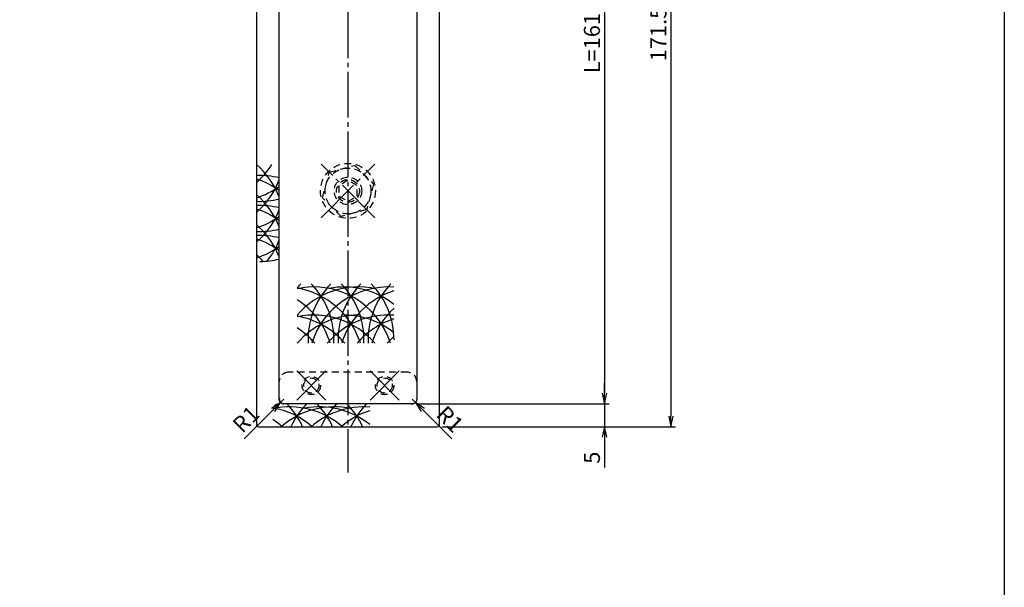
# Model space of a CAD drawing. Units: inches. Extents: x 3830 to 4637, y -741 to -181.
# Drawn here: x 4422 to 4637, y -595 to -471 of the extents above; entities that cross this region are included whole.
import ezdxf

# ---------------------------------------------------------------- set-up
doc = ezdxf.new("R2010")
doc.units = ezdxf.units.IN
doc.header["$MEASUREMENT"] = 0
doc.linetypes.add('CENS', pattern=[13, 10, -1, 1, -1])
doc.linetypes.add('HIDS', pattern=[2.5, 1.5, -1])
for name, color, linetype in [('02-実線-1', 7, 'Continuous'), ('03-細線', 1, 'Continuous'), ('04-破線-1', 5, 'HIDS'), ('06-中心線', 1, 'CENS'), ('10-寸法', 3, 'Continuous'), ('11-ﾈｼﾞ関連', 7, 'Continuous'), ('図枠', 7, 'Continuous')]:
    doc.layers.add(name, color=color, linetype=linetype)
doc.styles.add('STD', font='TXT.shx', dxfattribs={"bigfont": 'bigfont.shx'})
doc.dimstyles.new('1：1', dxfattribs={"dimtxt": 3.5, "dimasz": 2.3, "dimexe": 1, "dimexo": 1, "dimgap": 1, "dimtad": 3, "dimdsep": 46, "dimtxsty": 'STD', "dimblk1": 'ARRI', "dimblk2": 'ARRI', "dimsah": 1, "dimcen": 0, "dimclrd": 3, "dimclre": 3, "dimclrt": 4, "dimadec": 0, "dimazin": 0, "dimtfac": 0.7, "dimtmove": 0, "dimatfit": 0, "dimldrblk": 'ARRI', "dimfxl": 1, "dimtvp": 1, "dimtolj": 1, "dimtzin": 0, "dimarcsym": 0})

# ---------------------------------------------------------------- blocks, each defined once
blk = doc.blocks.new('ARRI')
at = {"color": 0, "linetype": 'ByBlock'}
for p, q in [((0, 0), (-1, 0.213)), ((-1, -0.213), (0, 0)), ((0, 0), (-1, 0))]:
    blk.add_line(p, q, dxfattribs=at)
blk = doc.blocks.new('*D130')
at = {"layer": '10-寸法', "color": 3, "lineweight": -2, "transparency": 16777216}
for p, q in [((4507.61, -553.96), (4508.31, -554.67)), ((4509.94, -556.3), (4516.28, -562.64))]:
    blk.add_line(p, q, dxfattribs=at)
blk.add_arc((4507.61, -553.96), 1, 257.7042, 302.7042, dxfattribs=at)
at = {"layer": 'Defpoints', "color": 0, "transparency": 16777216}
for p in [(4507.61, -553.96), (4508.31, -554.67)]:
    blk.add_point(p, dxfattribs=at)
at = {"layer": '10-寸法', "color": 3, "lineweight": -2, "transparency": 16777216, "xscale": 2.3, "yscale": 2.3, "zscale": 2.3, "rotation": 134.9999999997973}
blk.add_blockref('ARRI', (4508.31, -554.67), dxfattribs=at)
at = {"layer": '10-寸法', "color": 4, "transparency": 16777216, "insert": (4515.87, -558.33), "char_height": 3.5, "attachment_point": 5, "rotation": 315, "style": 'STD'}
blk.add_mtext('\\A1;R1', dxfattribs=at)
blk = doc.blocks.new('*D131')
at = {"layer": '10-寸法', "color": 3, "lineweight": -2, "transparency": 16777216}
for p, q in [((4479.61, -553.96), (4478.9, -554.67)), ((4477.27, -556.3), (4470.93, -562.64))]:
    blk.add_line(p, q, dxfattribs=at)
blk.add_arc((4479.61, -553.96), 1, 167.7042, 270, dxfattribs=at)
at = {"layer": 'Defpoints', "color": 0, "transparency": 16777216}
for p in [(4479.61, -553.96), (4478.9, -554.67)]:
    blk.add_point(p, dxfattribs=at)
at = {"layer": '10-寸法', "color": 3, "lineweight": -2, "transparency": 16777216, "xscale": 2.3, "yscale": 2.3, "zscale": 2.3, "rotation": 45.00000000023957}
blk.add_blockref('ARRI', (4478.9, -554.67), dxfattribs=at)
at = {"layer": '10-寸法', "color": 4, "transparency": 16777216, "insert": (4471.34, -558.33), "char_height": 3.5, "attachment_point": 5, "rotation": 45, "style": 'STD'}
blk.add_mtext('\\A1;R1', dxfattribs=at)
blk = doc.blocks.new('A$Cd714e27c')
at = {"layer": '11-ﾈｼﾞ関連', "color": 5, "linetype": 'HIDS'}
for p, q in [((-0.05, 2.41), (-2.05, 1.25)), ((1.95, 1.25), (-0.05, 2.41)), ((-2.05, 1.25), (-2.05, -1.06)), ((1.95, -1.06), (1.95, 1.25)), ((-2.05, -1.06), (-0.05, -2.21)), ((-0.05, -2.21), (1.95, -1.06))]:
    blk.add_line(p, q, dxfattribs=at)
blk.add_circle((-0.05, 0.1), 6, dxfattribs=at)
blk = doc.blocks.new('A$Cb2c0ed91')
at = {"layer": '03-細線'}
for centre, start, end in [((3.37, -6.97), 135.7868, 139.6121), ((3.37, -12.94), 77.3421, 139.6121), ((-6.32, -12.94), 17.2796, 102.0042), ((-12.88, -12.94), 17.2796, 80.4135), ((9.92, -6.97), 135.7868, 182.524), ((-19.43, -6.97), 357.476, 44.2132), ((9.92, -12.94), 85.8833, 162.7204), ((0.23, -12.94), 51.2826, 100.7929), ((16.47, -6.97), 135.7868, 182.524), ((-12.88, -6.97), 357.476, 44.2132), ((23.03, -6.97), 135.7868, 182.524), ((-6.32, -6.97), 0, 44.2132), ((16.47, -12.94), 107.6218, 162.7204), ((-19.43, -12.94), 17.2796, 57.2444), ((3.37, -19.08), 90, 139.6121), ((-6.32, -19.08), 40.3879, 102.0042), ((-12.88, -19.08), 40.3879, 80.4135), ((9.92, -19.08), 85.8833, 139.6121), ((0.23, -19.08), 51.2826, 90), ((23.03, -12.94), 132.6293, 162.7204), ((16.47, -19.08), 107.6218, 139.6121), ((-19.43, -19.08), 40.3879, 57.2444), ((23.03, -19.08), 132.7011, 139.6121)]:
    blk.add_arc(centre, 17.5, start, end, dxfattribs=at)
blk = doc.blocks.new('A$C31a72491')
at = {"layer": '03-細線'}
for centre, start, end in [((1.54, -9.6), 135.7868, 139.6121), ((-21.26, -9.6), 24.3064, 44.2132), ((8.09, -9.6), 135.7868, 155.6936), ((-14.71, -9.6), 24.3064, 44.2132), ((14.65, -9.6), 135.7868, 155.6936), ((-8.15, -9.6), 24.3064, 44.2132), ((21.2, -9.6), 135.7868, 155.6936), ((-8.15, -15.57), 48.8238, 102.0042), ((-14.71, -15.57), 48.8238, 80.4135), ((1.54, -15.57), 77.3421, 131.1762), ((-1.6, -15.57), 51.2826, 100.7929), ((8.09, -15.57), 85.8833, 131.1762), ((14.65, -15.57), 107.6218, 131.1762), ((-21.26, -15.57), 48.8238, 57.2444)]:
    blk.add_arc(centre, 17.5, start, end, dxfattribs=at)
blk = doc.blocks.new('A$C02622855')
at = {"layer": '03-細線'}
for centre, start, end in [((-13.56, -2.26), 20.9851, 49.6121), ((-13.56, 20.54), 310.3879, 327.2444), ((-1.45, -8.81), 76.0145, 92.524), ((-7.42, -8.81), 54.3558, 72.7204), ((-13.56, 13.98), 310.3879, 339.0149), ((-7.42, 20.54), 287.2796, 305.6442), ((-13.56, -8.81), 20.9851, 49.6121), ((-1.45, 20.54), 267.476, 283.9855), ((-1.45, -15.37), 76.0145, 92.524), ((-7.42, -15.37), 54.3558, 72.7204), ((-13.56, 7.43), 310.3879, 339.0149), ((-7.42, 13.98), 287.2796, 305.6442), ((-13.56, -15.37), 20.9851, 49.6121), ((-1.45, 13.98), 267.476, 283.9855), ((-1.45, -21.92), 76.0145, 92.524), ((-7.42, -21.92), 54.3558, 72.7204), ((-13.56, 0.88), 321.2826, 339.0149), ((-7.42, 7.43), 287.2796, 305.6442), ((-13.56, -21.92), 42.7011, 49.6121), ((-1.45, 7.43), 270, 283.9855)]:
    blk.add_arc(centre, 17.5, start, end, dxfattribs=at)
blk = doc.blocks.new('*D160')
at = {"layer": '10-寸法', "color": 3, "lineweight": -2, "transparency": 16777216}
for p, q in [((4514.11, -388.46), (4565.11, -388.46)), ((4564.11, -390.76), (4564.11, -557.66)), ((4514.11, -559.96), (4565.11, -559.96))]:
    blk.add_line(p, q, dxfattribs=at)
at = {"layer": 'Defpoints', "color": 0, "transparency": 16777216}
for p in [(4513.11, -388.46), (4513.11, -559.96), (4564.11, -559.96)]:
    blk.add_point(p, dxfattribs=at)
at = {"layer": '10-寸法', "color": 3, "lineweight": -2, "transparency": 16777216, "xscale": 2.3, "yscale": 2.3, "zscale": 2.3}
for p, rotation in [((4564.11, -388.46), 90), ((4564.11, -559.96), 270)]:
    blk.add_blockref('ARRI', p, dxfattribs=dict(at, rotation=rotation))
at = {"layer": '10-寸法', "color": 4, "transparency": 16777216, "insert": (4561.36, -474.21), "char_height": 3.5, "attachment_point": 5, "rotation": 90, "style": 'STD'}
blk.add_mtext('\\A1;171.5', dxfattribs=at)
blk = doc.blocks.new('*D164')
at = {"layer": '10-寸法', "color": 3, "lineweight": -2, "transparency": 16777216}
for p, q in [((4508.61, -393.46), (4550.6, -393.46)), ((4549.6, -395.76), (4549.6, -552.66)), ((4508.61, -554.96), (4550.6, -554.96))]:
    blk.add_line(p, q, dxfattribs=at)
at = {"layer": 'Defpoints', "color": 0, "transparency": 16777216}
for p in [(4507.61, -393.46), (4507.61, -554.96), (4549.6, -554.96)]:
    blk.add_point(p, dxfattribs=at)
at = {"layer": '10-寸法', "color": 3, "lineweight": -2, "transparency": 16777216, "xscale": 2.3, "yscale": 2.3, "zscale": 2.3}
for p, rotation in [((4549.6, -393.46), 90), ((4549.6, -554.96), 270)]:
    blk.add_blockref('ARRI', p, dxfattribs=dict(at, rotation=rotation))
at = {"layer": '10-寸法', "color": 4, "transparency": 16777216, "insert": (4546.85, -474.21), "char_height": 3.5, "attachment_point": 5, "rotation": 90, "style": 'STD'}
blk.add_mtext('\\A1;L=161.5', dxfattribs=at)
blk = doc.blocks.new('*D166')
at = {"layer": '10-寸法', "color": 3, "lineweight": -2, "transparency": 16777216}
for p, q in [((4549.6, -552.66), (4549.6, -550.36)), ((4508.61, -554.96), (4550.6, -554.96)), ((4549.6, -554.96), (4549.6, -559.96)), ((4514.11, -559.96), (4550.6, -559.96)), ((4549.6, -562.26), (4549.6, -568.9))]:
    blk.add_line(p, q, dxfattribs=at)
at = {"layer": 'Defpoints', "color": 0, "transparency": 16777216}
for p in [(4507.61, -554.96), (4513.11, -559.96), (4549.6, -559.96)]:
    blk.add_point(p, dxfattribs=at)
at = {"layer": '10-寸法', "color": 3, "lineweight": -2, "transparency": 16777216, "xscale": 2.3, "yscale": 2.3, "zscale": 2.3}
for p, rotation in [((4549.6, -554.96), 270), ((4549.6, -559.96), 90)]:
    blk.add_blockref('ARRI', p, dxfattribs=dict(at, rotation=rotation))
at = {"layer": '10-寸法', "color": 4, "transparency": 16777216, "insert": (4546.85, -566.73), "char_height": 3.5, "attachment_point": 5, "rotation": 90, "style": 'STD'}
blk.add_mtext('\\A1;5', dxfattribs=at)

msp = doc.modelspace()

# ---------------------------------------------------------------- linework, layer by layer
at = {"layer": '02-実線-1'}
for points in [[(4473.606, -388.962), (4473.606, -559.462, 0.4142136), (4474.106, -559.962), (4513.106, -559.962, 0.4142136), (4513.606, -559.462), (4513.606, -388.962, 0.4142136), (4513.106, -388.462), (4474.106, -388.462, 0.4142136)], [(4508.606, -394.462), (4508.606, -553.962, -0.4142136), (4507.606, -554.962), (4479.606, -554.962, -0.4142136), (4478.606, -553.962), (4478.606, -394.462, -0.4142136), (4479.606, -393.462), (4507.606, -393.462, -0.4142136)]]:
    msp.add_lwpolyline(points, format="xyb", close=True, dxfattribs=at)
at = {"layer": '04-破線-1'}
msp.add_line((4506.606, -548.065), (4480.606, -548.065), dxfattribs=at)
for centre, start, end in [((4480.606, -550.065), 90, 180), ((4506.606, -550.065), 0, 90)]:
    msp.add_arc(centre, 2, start, end, dxfattribs=at)
at = {"layer": '06-中心線'}
for p, q in [((4493.606, -378.462), (4493.606, -569.962)), ((4482.424, -554.144), (4488.788, -547.78)), ((4488.788, -554.144), (4482.424, -547.78)), ((4498.424, -554.144), (4504.788, -547.78)), ((4504.788, -554.144), (4498.424, -547.78))]:
    msp.add_line(p, q, dxfattribs=at)
at = {"layer": '06-中心線', "color": 1, "linetype": 'CENS'}
for p, q in [((4487.756, -514.312), (4499.456, -502.612)), ((4499.456, -514.312), (4487.756, -502.612))]:
    msp.add_line(p, q, dxfattribs=at)
at = {"layer": '11-ﾈｼﾞ関連', "color": 5, "linetype": 'HIDS'}
for p, q in [((4489.523, -504.379), (4495.1, -502.885)), ((4495.1, -502.885), (4499.183, -506.968)), ((4488.029, -509.956), (4489.523, -504.379)), ((4499.183, -506.968), (4497.688, -512.544)), ((4492.112, -514.039), (4488.029, -509.956)), ((4497.688, -512.544), (4492.112, -514.039))]:
    msp.add_line(p, q, dxfattribs=at)
for centre, radius in [((4493.606, -508.462), 5), ((4493.606, -508.462), 3), ((4493.606, -508.462), 2.5), ((4485.606, -550.962), 2), ((4485.606, -550.962), 1.65), ((4501.606, -550.962), 2), ((4501.606, -550.962), 1.65)]:
    msp.add_circle(centre, radius, dxfattribs=at)
at = {"layer": '図枠'}
msp.add_lwpolyline([(3829.87, -181.396), (4636.87, -181.396), (4636.87, -741.396), (3829.87, -741.396)], close=True, dxfattribs=at)

# ---------------------------------------------------------------- block references
msp.add_blockref('A$Cd714e27c', (4493.653, -508.559))
at = {"layer": '10-寸法'}
for name, p in [('A$C02622855', (4475.825, -513.792)), ('A$Cb2c0ed91', (4492.471, -534.004)), ('A$C31a72491', (4489.002, -557.562))]:
    msp.add_blockref(name, p, dxfattribs=at)

# ---------------------------------------------------------------- dimensions: what is measured, and where the dimension line sits
for base, p1, picture, middle in [((4564.113, -559.962), (4513.106, -388.462), '*D160', (4561.363, -474.212)), ((4549.605, -559.962), (4507.606, -554.962), '*D166', (4546.855, -566.729))]:
    dim = msp.add_linear_dim(base=base, p1=p1, p2=(4513.106, -559.962), angle=90, dimstyle='1：1', override={"dimscale": 0, "dimtix": 0, "dimtofl": 1, "dimtmove": 0, "dimatfit": 0}, dxfattribs=at)
    dim.commit()
    dim.dimension.update_dxf_attribs({"geometry": picture, "text_midpoint": middle})
dim = msp.add_linear_dim(base=(4549.605, -554.962), p1=(4507.606, -393.462), p2=(4507.606, -554.962), angle=90, text='L=<>', dimstyle='1：1', override={"dimscale": 0, "dimtix": 0, "dimtofl": 1, "dimtmove": 0, "dimatfit": 0}, dxfattribs=at)
dim.commit()
dim.dimension.update_dxf_attribs({"geometry": '*D164', "text_midpoint": (4546.855, -474.212)})
for center, mpoint, picture, middle in [((4479.606, -553.962), (4478.899, -554.669), '*D131', (4471.344, -558.334)), ((4507.606, -553.962), (4508.313, -554.669), '*D130', (4515.867, -558.334))]:
    dim = msp.add_radius_dim(center=center, mpoint=mpoint, dimstyle='1：1', override={"dimscale": 0, "dimtix": 0, "dimtofl": 1, "dimtmove": 0, "dimatfit": 0}, dxfattribs=at)
    dim.commit()
    dim.dimension.update_dxf_attribs({"geometry": picture, "text_midpoint": middle})

doc.saveas('drawing.dxf')
